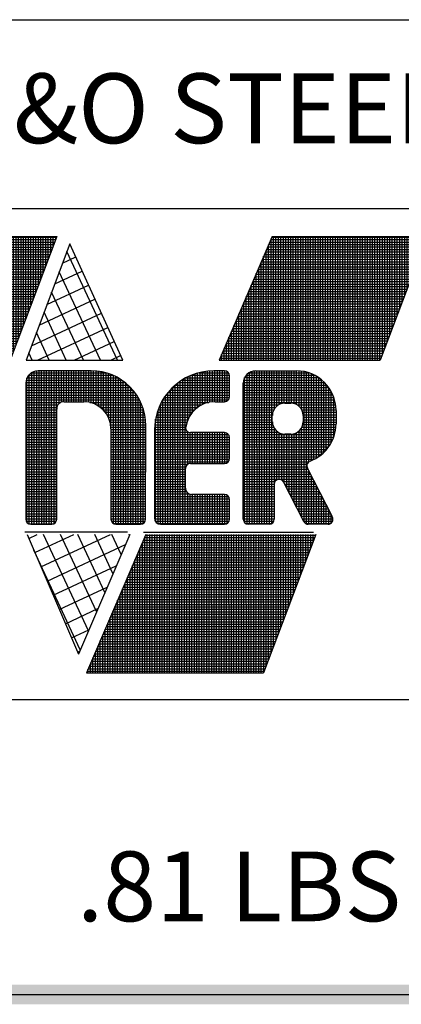
# Model space of a CAD drawing. Units: inches. Extents: x 31.9 to 45.3, y 167.7 to 178.
# Drawn here: x 40.9 to 41.5, y 168 to 169.6 of the extents above; entities that cross this region are included whole.
import ezdxf

# ---------------------------------------------------------------- set-up
doc = ezdxf.new("R2010")
doc.units = ezdxf.units.IN
doc.header["$LTSCALE"] = 0.375
doc.header["$MEASUREMENT"] = 0
doc.layers.add('dim', color=1, linetype='Continuous', lineweight=9)
doc.styles.add('STD', font='txt')

# ---------------------------------------------------------------- blocks, each defined once
blk = doc.blocks.new('*X10')
at = {"color": 0}
for p, q in [((5.5987, 6.1838), (5.3942, 6.6224)), ((5.3766, 6.5759), (5.4298, 6.6007)), ((5.3451, 6.4922), (5.4557, 6.5438)), ((5.5297, 6.1838), (5.3633, 6.5406)), ((5.3136, 6.4086), (5.4816, 6.4869)), ((5.4607, 6.1838), (5.3325, 6.4588)), ((5.2821, 6.3249), (5.5075, 6.43)), ((5.2505, 6.2412), (5.5334, 6.3731)), ((5.3918, 6.1838), (5.3017, 6.377)), ((5.3228, 6.1838), (5.2709, 6.2952)), ((5.2753, 6.1838), (5.5593, 6.3162)), ((5.4232, 6.1838), (5.5852, 6.2594)), ((5.2539, 6.1838), (5.2401, 6.2134)), ((5.571, 6.1838), (5.6111, 6.2025))]:
    blk.add_line(p, q, dxfattribs=at)
blk = doc.blocks.new('*X11')
at = {"color": 0}
for p, q in [((5.2401, 5.4778), (5.2744, 5.4938)), ((5.2647, 5.4203), (5.4223, 5.4938)), ((5.2893, 5.3628), (5.5702, 5.4938)), ((5.4812, 5.1047), (5.2998, 5.4938)), ((5.5142, 5.1818), (5.3687, 5.4938)), ((5.5472, 5.2589), (5.4377, 5.4938)), ((5.5803, 5.3359), (5.5067, 5.4938)), ((5.6133, 5.413), (5.5756, 5.4938)), ((5.6463, 5.4901), (5.6446, 5.4938)), ((5.314, 5.3053), (5.6304, 5.4529)), ((5.4482, 5.0277), (5.2604, 5.4304)), ((5.3386, 5.2479), (5.5935, 5.3667)), ((5.3632, 5.1904), (5.5565, 5.2805)), ((5.3879, 5.1329), (5.5196, 5.1943)), ((5.4125, 5.0754), (5.4826, 5.1082)), ((5.4371, 5.018), (5.4457, 5.022))]:
    blk.add_line(p, q, dxfattribs=at)
blk = doc.blocks.new('*X15')
at = {"color": 0}
for p, q in [((5.1764, 6.1309), (5.5165, 6.131)), ((5.179, 5.5296), (5.1789, 6.1337)), ((5.1878, 6.1409), (5.4879, 6.141)), ((5.189, 5.5288), (5.1889, 6.1416)), ((5.199, 5.5288), (5.1989, 6.1462)), ((5.209, 5.5288), (5.2089, 6.1485)), ((5.219, 5.5288), (5.2189, 6.1488)), ((5.229, 5.5288), (5.2289, 6.1488)), ((5.239, 5.5288), (5.2389, 6.1488)), ((5.249, 5.5288), (5.2489, 6.1488)), ((5.259, 5.5288), (5.2589, 6.1488)), ((5.269, 5.5288), (5.2689, 6.1488)), ((5.279, 5.5311), (5.2789, 6.1488)), ((5.289, 5.5434), (5.2889, 6.1488)), ((5.299, 6.0154), (5.2989, 6.1488)), ((5.3089, 6.0218), (5.3089, 6.1488)), ((5.3189, 6.0238), (5.3189, 6.1488)), ((5.3289, 6.0238), (5.3289, 6.1488)), ((5.3389, 6.0238), (5.3389, 6.1488)), ((5.3489, 6.0238), (5.3489, 6.1488)), ((5.3589, 6.0238), (5.3589, 6.1488)), ((5.3689, 6.0238), (5.3689, 6.1488)), ((5.3789, 6.0238), (5.3789, 6.1488)), ((5.3889, 6.0238), (5.3889, 6.1488)), ((5.3989, 6.0238), (5.3989, 6.1488)), ((5.4089, 6.0234), (5.4089, 6.1488)), ((5.4189, 6.022), (5.4189, 6.1488)), ((5.4289, 6.0197), (5.4289, 6.1488)), ((5.439, 6.0163), (5.4389, 6.1486)), ((5.449, 6.0118), (5.4489, 6.148)), ((5.459, 6.0061), (5.4589, 6.1469)), ((5.469, 5.9988), (5.4689, 6.1453)), ((5.479, 5.9894), (5.4789, 6.1432)), ((5.489, 5.9772), (5.4889, 6.1407)), ((5.499, 5.9599), (5.4989, 6.1376)), ((5.509, 5.9189), (5.5089, 6.134)), ((5.519, 5.5315), (5.5189, 6.1299)), ((5.1648, 6.1009), (5.5667, 6.101)), ((5.1648, 6.0909), (5.5784, 6.091)), ((5.1663, 6.1109), (5.5531, 6.111)), ((5.169, 5.5365), (5.1689, 6.1187)), ((5.1699, 6.1209), (5.5368, 6.121)), ((5.529, 5.5288), (5.5289, 6.1252)), ((5.539, 5.5288), (5.5389, 6.1198)), ((5.549, 5.5288), (5.5489, 6.1137)), ((5.559, 5.5288), (5.5589, 6.1069)), ((5.569, 5.5288), (5.5689, 6.0992)), ((5.579, 5.5288), (5.5789, 6.0905)), ((5.1648, 6.0809), (5.5886, 6.081)), ((5.1648, 6.0709), (5.5976, 6.071)), ((5.1648, 6.0609), (5.6056, 6.061)), ((5.1648, 6.0509), (5.6127, 6.051)), ((5.589, 5.5288), (5.5889, 6.0806)), ((5.599, 5.5288), (5.5989, 6.0694)), ((5.609, 5.5288), (5.6089, 6.0564)), ((5.1648, 6.0409), (5.619, 6.041)), ((5.1648, 6.0309), (5.6246, 6.031)), ((5.1648, 6.0209), (5.307, 6.0209)), ((5.1648, 6.0109), (5.2951, 6.0109)), ((5.424, 6.0209), (5.6295, 6.021)), ((5.4507, 6.011), (5.6338, 6.011)), ((5.619, 5.5288), (5.6189, 6.041)), ((5.629, 5.5288), (5.6289, 6.0221)), ((5.1648, 6.0009), (5.2906, 6.0009)), ((5.1648, 5.9909), (5.2898, 5.9909)), ((5.1648, 5.9809), (5.2898, 5.9809)), ((5.1648, 5.9709), (5.2898, 5.9709)), ((5.4662, 6.001), (5.6375, 6.001)), ((5.4775, 5.991), (5.6408, 5.991)), ((5.4862, 5.981), (5.6434, 5.981)), ((5.4931, 5.971), (5.6456, 5.971)), ((5.639, 5.5318), (5.639, 5.9968)), ((5.1648, 5.9609), (5.2898, 5.9609)), ((5.1648, 5.9509), (5.2898, 5.9509)), ((5.1648, 5.9409), (5.2898, 5.9409)), ((5.1648, 5.9309), (5.2898, 5.9309)), ((5.4985, 5.961), (5.6474, 5.961)), ((5.5026, 5.951), (5.6486, 5.951)), ((5.5057, 5.941), (5.6494, 5.941)), ((5.5077, 5.931), (5.6497, 5.931)), ((5.649, 5.7034), (5.649, 5.9471)), ((5.1648, 5.9209), (5.2898, 5.9209)), ((5.1648, 5.9109), (5.2898, 5.9109)), ((5.1648, 5.9009), (5.2898, 5.9009)), ((5.1648, 5.8909), (5.2898, 5.8909)), ((5.5089, 5.921), (5.6497, 5.921)), ((5.5091, 5.911), (5.6497, 5.911)), ((5.5091, 5.901), (5.6496, 5.901)), ((5.5091, 5.891), (5.6496, 5.891)), ((5.1648, 5.8809), (5.2898, 5.8809)), ((5.1648, 5.8709), (5.2898, 5.8709)), ((5.1648, 5.8609), (5.2898, 5.8609)), ((5.1648, 5.8509), (5.2898, 5.8509)), ((5.5091, 5.881), (5.6496, 5.881)), ((5.5091, 5.871), (5.6495, 5.871)), ((5.5091, 5.861), (5.6495, 5.861)), ((5.5091, 5.851), (5.6495, 5.851)), ((5.1648, 5.8409), (5.2898, 5.8409)), ((5.1648, 5.8309), (5.2898, 5.8309)), ((5.1648, 5.8209), (5.2898, 5.8209)), ((5.5091, 5.841), (5.6494, 5.841)), ((5.5091, 5.831), (5.6494, 5.831)), ((5.5091, 5.821), (5.6494, 5.821)), ((5.1648, 5.8109), (5.2898, 5.8109)), ((5.1648, 5.8009), (5.2898, 5.8009)), ((5.1648, 5.7909), (5.2898, 5.7909)), ((5.1648, 5.7809), (5.2898, 5.7809)), ((5.5091, 5.811), (5.6493, 5.811)), ((5.5091, 5.801), (5.6493, 5.801)), ((5.5091, 5.791), (5.6493, 5.791)), ((5.5091, 5.781), (5.6493, 5.781)), ((5.1648, 5.7709), (5.2898, 5.7709)), ((5.1648, 5.7609), (5.2898, 5.7609)), ((5.1648, 5.7509), (5.2898, 5.7509)), ((5.1648, 5.7409), (5.2898, 5.7409)), ((5.5091, 5.771), (5.6492, 5.771)), ((5.5091, 5.761), (5.6492, 5.761)), ((5.5091, 5.751), (5.6492, 5.751)), ((5.5091, 5.741), (5.6491, 5.741)), ((5.1648, 5.7309), (5.2898, 5.7309)), ((5.1648, 5.7209), (5.2898, 5.7209)), ((5.1648, 5.7109), (5.2898, 5.7109)), ((5.1648, 5.7009), (5.2898, 5.7009)), ((5.5091, 5.731), (5.6491, 5.731)), ((5.5091, 5.721), (5.6491, 5.721)), ((5.5091, 5.711), (5.649, 5.711)), ((5.5091, 5.701), (5.649, 5.701)), ((5.1648, 5.6909), (5.2898, 5.6909)), ((5.1648, 5.6809), (5.2898, 5.6809)), ((5.1648, 5.6709), (5.2898, 5.6709)), ((5.1648, 5.6609), (5.2898, 5.6609)), ((5.5091, 5.691), (5.649, 5.691)), ((5.5091, 5.681), (5.6489, 5.681)), ((5.5091, 5.671), (5.6489, 5.671)), ((5.5091, 5.661), (5.6489, 5.661)), ((5.1648, 5.6509), (5.2898, 5.6509)), ((5.1648, 5.6409), (5.2898, 5.6409)), ((5.1648, 5.6309), (5.2898, 5.6309)), ((5.1648, 5.6209), (5.2898, 5.6209)), ((5.5091, 5.651), (5.6488, 5.651)), ((5.5091, 5.641), (5.6488, 5.641)), ((5.5091, 5.631), (5.6488, 5.631)), ((5.5091, 5.621), (5.6487, 5.621)), ((5.1648, 5.6109), (5.2898, 5.6109)), ((5.1648, 5.6009), (5.2898, 5.6009)), ((5.1648, 5.5909), (5.2898, 5.5909)), ((5.1648, 5.5809), (5.2898, 5.5809)), ((5.5091, 5.611), (5.6487, 5.611)), ((5.5091, 5.601), (5.6487, 5.601)), ((5.5091, 5.591), (5.6486, 5.591)), ((5.5091, 5.581), (5.6486, 5.581)), ((5.1648, 5.5709), (5.2898, 5.5709)), ((5.1648, 5.5609), (5.2898, 5.5609)), ((5.1648, 5.5509), (5.2898, 5.5509)), ((5.1664, 5.5409), (5.2882, 5.5409)), ((5.5091, 5.571), (5.6486, 5.571)), ((5.5091, 5.561), (5.6485, 5.561)), ((5.5091, 5.551), (5.6485, 5.551)), ((5.5107, 5.541), (5.6469, 5.541)), ((5.1758, 5.5309), (5.2787, 5.5309)), ((5.52, 5.531), (5.6376, 5.531))]:
    blk.add_line(p, q, dxfattribs=at)
blk = doc.blocks.new('*X16')
at = {"color": 0}
for p, q in [((5.8341, 6.131), (5.9876, 6.131)), ((5.839, 5.9822), (5.8389, 6.1329)), ((5.849, 5.9925), (5.8489, 6.1365)), ((5.859, 6.0007), (5.8589, 6.1396)), ((5.8642, 6.141), (5.9836, 6.141)), ((5.869, 6.0072), (5.8689, 6.1422)), ((5.879, 6.0125), (5.8789, 6.1444)), ((5.8889, 6.0166), (5.8889, 6.1461)), ((5.8989, 6.0198), (5.8989, 6.1474)), ((5.9089, 6.022), (5.9089, 6.1483)), ((5.9189, 6.0233), (5.9189, 6.1487)), ((5.9289, 6.0238), (5.9289, 6.1488)), ((5.9389, 6.0238), (5.9389, 6.1488)), ((5.9489, 6.0238), (5.9489, 6.1488)), ((5.9589, 6.0238), (5.9589, 6.1488)), ((5.9689, 6.0238), (5.9689, 6.1488)), ((5.9789, 6.0272), (5.9789, 6.1454)), ((5.7686, 6.091), (5.9878, 6.091)), ((5.769, 5.5288), (5.7689, 6.0913)), ((5.779, 5.5288), (5.7789, 6.0994)), ((5.7811, 6.101), (5.9878, 6.101)), ((5.789, 5.5288), (5.7889, 6.1067)), ((5.7955, 6.111), (5.9878, 6.111)), ((5.799, 5.5288), (5.7989, 6.1132)), ((5.809, 5.5288), (5.8089, 6.119)), ((5.8127, 6.121), (5.9878, 6.121)), ((5.819, 5.9498), (5.8189, 6.1242)), ((5.829, 5.9689), (5.8289, 6.1288)), ((5.7314, 6.051), (5.9878, 6.051)), ((5.739, 5.5288), (5.7389, 6.0607)), ((5.7392, 6.061), (5.9878, 6.061)), ((5.7479, 6.071), (5.9878, 6.071)), ((5.749, 5.5288), (5.7489, 6.0721)), ((5.7576, 6.081), (5.9878, 6.081)), ((5.759, 5.5288), (5.7589, 6.0823)), ((5.7076, 6.011), (5.8759, 6.011)), ((5.709, 5.5288), (5.709, 6.0138)), ((5.7126, 6.021), (5.9042, 6.021)), ((5.7182, 6.031), (5.9832, 6.031)), ((5.719, 5.5288), (5.7189, 6.0322)), ((5.7245, 6.041), (5.9876, 6.041)), ((5.729, 5.5288), (5.7289, 6.0475)), ((5.693, 5.971), (5.8304, 5.971)), ((5.6959, 5.981), (5.8379, 5.981)), ((5.699, 5.5312), (5.699, 5.9901)), ((5.6993, 5.991), (5.8474, 5.991)), ((5.7032, 6.001), (5.8594, 6.001)), ((5.6858, 5.931), (5.8129, 5.931)), ((5.6869, 5.941), (5.8157, 5.941)), ((5.6885, 5.951), (5.8195, 5.951)), ((5.689, 5.5398), (5.689, 5.9534)), ((5.6905, 5.961), (5.8243, 5.961)), ((5.6848, 5.911), (5.8125, 5.911)), ((5.6848, 5.901), (5.8218, 5.901)), ((5.6848, 5.891), (5.9836, 5.891)), ((5.6851, 5.921), (5.811, 5.921)), ((5.819, 5.7706), (5.819, 5.9028)), ((5.829, 5.7738), (5.829, 5.8989)), ((5.839, 5.7738), (5.839, 5.8988)), ((5.849, 5.7738), (5.849, 5.8988)), ((5.859, 5.7738), (5.859, 5.8988)), ((5.869, 5.7738), (5.869, 5.8988)), ((5.879, 5.7738), (5.879, 5.8988)), ((5.889, 5.7738), (5.889, 5.8988)), ((5.899, 5.7738), (5.899, 5.8988)), ((5.909, 5.7738), (5.909, 5.8988)), ((5.919, 5.7738), (5.919, 5.8988)), ((5.929, 5.7738), (5.929, 5.8988)), ((5.939, 5.7738), (5.939, 5.8988)), ((5.949, 5.7738), (5.949, 5.8988)), ((5.959, 5.7738), (5.959, 5.8988)), ((5.969, 5.7738), (5.969, 5.8988)), ((5.979, 5.7773), (5.979, 5.8954)), ((5.6848, 5.881), (5.9876, 5.881)), ((5.6848, 5.871), (5.9878, 5.871)), ((5.6848, 5.861), (5.9878, 5.861)), ((5.6848, 5.851), (5.9878, 5.851)), ((5.6848, 5.841), (5.9878, 5.841)), ((5.6848, 5.831), (5.9878, 5.831)), ((5.6848, 5.821), (5.9878, 5.821)), ((5.6848, 5.811), (5.9878, 5.811)), ((5.6848, 5.801), (5.9878, 5.801)), ((5.6848, 5.791), (5.9876, 5.791)), ((5.6848, 5.781), (5.9832, 5.781)), ((5.6848, 5.771), (5.8196, 5.771)), ((5.6848, 5.761), (5.8111, 5.761)), ((5.6848, 5.751), (5.8098, 5.751)), ((5.6848, 5.741), (5.8098, 5.741)), ((5.6848, 5.731), (5.8098, 5.731)), ((5.6848, 5.721), (5.8098, 5.721)), ((5.6848, 5.711), (5.8098, 5.711)), ((5.6848, 5.701), (5.8098, 5.701)), ((5.6848, 5.691), (5.8098, 5.691)), ((5.6848, 5.681), (5.8098, 5.681)), ((5.6848, 5.671), (5.8099, 5.671)), ((5.6848, 5.661), (5.8133, 5.661)), ((5.819, 5.5288), (5.819, 5.6544)), ((5.6848, 5.651), (5.8245, 5.651)), ((5.6848, 5.641), (5.9836, 5.641)), ((5.6848, 5.631), (5.9876, 5.631)), ((5.6848, 5.621), (5.9878, 5.621)), ((5.829, 5.5288), (5.829, 5.6495)), ((5.839, 5.5288), (5.839, 5.6488)), ((5.849, 5.5288), (5.849, 5.6488)), ((5.859, 5.5288), (5.859, 5.6488)), ((5.869, 5.5288), (5.869, 5.6488)), ((5.879, 5.5288), (5.879, 5.6488)), ((5.889, 5.5288), (5.889, 5.6488)), ((5.899, 5.5288), (5.899, 5.6488)), ((5.909, 5.5288), (5.909, 5.6488)), ((5.919, 5.5288), (5.919, 5.6488)), ((5.929, 5.5288), (5.929, 5.6488)), ((5.939, 5.5288), (5.939, 5.6488)), ((5.949, 5.5288), (5.949, 5.6488)), ((5.959, 5.5288), (5.959, 5.6488)), ((5.969, 5.5288), (5.969, 5.6488)), ((5.979, 5.5323), (5.979, 5.6453)), ((5.6848, 5.611), (5.9878, 5.611)), ((5.6848, 5.601), (5.9878, 5.601)), ((5.6848, 5.591), (5.9878, 5.591)), ((5.6848, 5.581), (5.9878, 5.581)), ((5.6848, 5.571), (5.9878, 5.571)), ((5.6848, 5.561), (5.9878, 5.561)), ((5.6849, 5.551), (5.9878, 5.551)), ((5.6883, 5.541), (5.9862, 5.541)), ((5.6995, 5.531), (5.977, 5.531))]:
    blk.add_line(p, q, dxfattribs=at)
blk = doc.blocks.new('*X17')
at = {"color": 0}
for p, q in [((6.0554, 6.1311), (6.3317, 6.1311)), ((6.059, 5.5293), (6.0589, 6.1348)), ((6.0669, 6.1411), (6.3076, 6.1411)), ((6.069, 5.5288), (6.0689, 6.1423)), ((6.079, 5.5288), (6.0789, 6.1466)), ((6.089, 5.5288), (6.0889, 6.1486)), ((6.099, 5.5288), (6.0989, 6.1488)), ((6.109, 5.5288), (6.1089, 6.1488)), ((6.119, 5.5288), (6.1189, 6.1488)), ((6.129, 5.5288), (6.1289, 6.1488)), ((6.139, 5.5288), (6.1389, 6.1488)), ((6.149, 5.5288), (6.1489, 6.1488)), ((6.159, 5.5317), (6.1589, 6.1488)), ((6.169, 5.9952), (6.1689, 6.1488)), ((6.179, 6.0066), (6.1789, 6.1488)), ((6.189, 6.0131), (6.1889, 6.1488)), ((6.1989, 6.0167), (6.1989, 6.1488)), ((6.2089, 6.0181), (6.2089, 6.1488)), ((6.2189, 6.0182), (6.2189, 6.1488)), ((6.2289, 6.0182), (6.2289, 6.1488)), ((6.2389, 6.0181), (6.2389, 6.1488)), ((6.249, 6.0165), (6.2489, 6.1488)), ((6.259, 6.0126), (6.2589, 6.1488)), ((6.269, 6.0058), (6.2689, 6.1485)), ((6.279, 5.9938), (6.2789, 6.1475)), ((6.289, 5.538), (6.2889, 6.1459)), ((6.299, 5.53), (6.2989, 6.1436)), ((6.309, 5.7811), (6.3089, 6.1407)), ((6.319, 5.7856), (6.3189, 6.137)), ((6.329, 5.7901), (6.3289, 6.1325)), ((6.0436, 6.0911), (6.3816, 6.0911)), ((6.0437, 6.1011), (6.3726, 6.1011)), ((6.0451, 6.1111), (6.3618, 6.1111)), ((6.0488, 6.1211), (6.3486, 6.1211)), ((6.049, 5.5351), (6.0489, 6.1212)), ((6.339, 5.7955), (6.3389, 6.1272)), ((6.349, 5.8018), (6.3489, 6.1209)), ((6.359, 5.8092), (6.3589, 6.1134)), ((6.369, 5.818), (6.3689, 6.1047)), ((6.379, 5.8284), (6.3789, 6.0943)), ((6.0436, 6.0811), (6.3893, 6.0811)), ((6.0436, 6.0711), (6.3958, 6.0711)), ((6.0436, 6.0611), (6.4013, 6.0611)), ((6.0436, 6.0511), (6.406, 6.0511)), ((6.389, 5.841), (6.3889, 6.0816)), ((6.399, 5.857), (6.3989, 6.0657)), ((6.0436, 6.0411), (6.4098, 6.0411)), ((6.0436, 6.0311), (6.4129, 6.0311)), ((6.0436, 6.0211), (6.4153, 6.0211)), ((6.0436, 6.0111), (6.1853, 6.0111)), ((6.2617, 6.0111), (6.417, 6.0111)), ((6.409, 5.8791), (6.4089, 6.0436)), ((6.0436, 6.0011), (6.1734, 6.0011)), ((6.0436, 5.9911), (6.1666, 5.9911)), ((6.0436, 5.9811), (6.1627, 5.9811)), ((6.0436, 5.9711), (6.1611, 5.9711)), ((6.2737, 6.0011), (6.4181, 6.0011)), ((6.2805, 5.9911), (6.4186, 5.9911)), ((6.2843, 5.9811), (6.4186, 5.9811)), ((6.2859, 5.9711), (6.4186, 5.9711)), ((6.0436, 5.9611), (6.161, 5.9611)), ((6.0436, 5.9511), (6.161, 5.9511)), ((6.0436, 5.9411), (6.1611, 5.9411)), ((6.0436, 5.9311), (6.1625, 5.9311)), ((6.2845, 5.9311), (6.4186, 5.9311)), ((6.286, 5.9611), (6.4186, 5.9611)), ((6.286, 5.9511), (6.4186, 5.9511)), ((6.286, 5.9411), (6.4186, 5.9411)), ((6.0436, 5.9211), (6.1662, 5.9211)), ((6.0436, 5.9111), (6.1727, 5.9111)), ((6.0436, 5.9011), (6.184, 5.9011)), ((6.0436, 5.8911), (6.4128, 5.8911)), ((6.169, 5.6946), (6.169, 5.9161)), ((6.179, 5.7081), (6.179, 5.9048)), ((6.189, 5.7106), (6.189, 5.8983)), ((6.199, 5.7077), (6.199, 5.8947)), ((6.209, 5.6946), (6.209, 5.8932)), ((6.219, 5.675), (6.219, 5.8932)), ((6.229, 5.6554), (6.229, 5.8932)), ((6.239, 5.6358), (6.239, 5.8933)), ((6.249, 5.6162), (6.249, 5.8949)), ((6.259, 5.5966), (6.259, 5.8988)), ((6.263, 5.9011), (6.4152, 5.9011)), ((6.269, 5.577), (6.269, 5.9056)), ((6.2744, 5.9111), (6.417, 5.9111)), ((6.279, 5.5574), (6.279, 5.9176)), ((6.2809, 5.9211), (6.4181, 5.9211)), ((6.0436, 5.8811), (6.4097, 5.8811)), ((6.0436, 5.8711), (6.4058, 5.8711)), ((6.0436, 5.8611), (6.4011, 5.8611)), ((6.0436, 5.8511), (6.3956, 5.8511)), ((6.0436, 5.8411), (6.389, 5.8411)), ((6.0436, 5.8311), (6.3813, 5.8311)), ((6.0436, 5.8211), (6.3722, 5.8211)), ((6.0436, 5.8111), (6.3613, 5.8111)), ((6.0436, 5.8011), (6.348, 5.8011)), ((6.0436, 5.7911), (6.331, 5.7911)), ((6.0436, 5.7811), (6.309, 5.7811)), ((6.0436, 5.7711), (6.3016, 5.7711)), ((6.0436, 5.7611), (6.301, 5.7611)), ((6.0436, 5.7511), (6.3052, 5.7511)), ((6.0436, 5.7411), (6.3103, 5.7411)), ((6.309, 5.5288), (6.309, 5.7436)), ((6.0436, 5.7311), (6.3154, 5.7311)), ((6.0436, 5.7211), (6.3205, 5.7211)), ((6.0436, 5.7111), (6.3256, 5.7111)), ((6.0436, 5.7011), (6.1716, 5.7011)), ((6.2056, 5.7011), (6.3307, 5.7011)), ((6.319, 5.5288), (6.319, 5.724)), ((6.329, 5.5288), (6.329, 5.7044)), ((6.0436, 5.6911), (6.1686, 5.6911)), ((6.0436, 5.6811), (6.1686, 5.6811)), ((6.0436, 5.6711), (6.1686, 5.6711)), ((6.0436, 5.6611), (6.1686, 5.6611)), ((6.2108, 5.6911), (6.3358, 5.6911)), ((6.2159, 5.6811), (6.3409, 5.6811)), ((6.221, 5.6711), (6.346, 5.6711)), ((6.2261, 5.6611), (6.3511, 5.6611)), ((6.339, 5.5288), (6.339, 5.6848)), ((6.349, 5.5288), (6.349, 5.6652)), ((6.0436, 5.6511), (6.1686, 5.6511)), ((6.0436, 5.6411), (6.1686, 5.6411)), ((6.0436, 5.6311), (6.1686, 5.6311)), ((6.0436, 5.6211), (6.1686, 5.6211)), ((6.2312, 5.6511), (6.3562, 5.6511)), ((6.2363, 5.6411), (6.3613, 5.6411)), ((6.2414, 5.6311), (6.3664, 5.6311)), ((6.2465, 5.6211), (6.3715, 5.6211)), ((6.359, 5.5288), (6.359, 5.6456)), ((6.369, 5.5288), (6.369, 5.626)), ((6.0436, 5.6111), (6.1686, 5.6111)), ((6.0436, 5.6011), (6.1686, 5.6011)), ((6.0436, 5.5911), (6.1686, 5.5911)), ((6.0436, 5.5811), (6.1686, 5.5811)), ((6.2516, 5.6111), (6.3766, 5.6111)), ((6.2567, 5.6011), (6.3817, 5.6011)), ((6.2618, 5.5911), (6.3868, 5.5911)), ((6.2669, 5.5811), (6.3919, 5.5811)), ((6.379, 5.5288), (6.379, 5.6064)), ((6.389, 5.529), (6.389, 5.5868)), ((6.0436, 5.5711), (6.1686, 5.5711)), ((6.0436, 5.5611), (6.1686, 5.5611)), ((6.0436, 5.5511), (6.1686, 5.5511)), ((6.0452, 5.5411), (6.1671, 5.5411)), ((6.272, 5.5711), (6.397, 5.5711)), ((6.2771, 5.5611), (6.4021, 5.5611)), ((6.2822, 5.5511), (6.4058, 5.5511)), ((6.2873, 5.5411), (6.4044, 5.5411)), ((6.399, 5.5337), (6.399, 5.5672)), ((6.0544, 5.5311), (6.1579, 5.5311)), ((6.2965, 5.5311), (6.3953, 5.5311))]:
    blk.add_line(p, q, dxfattribs=at)
blk = doc.blocks.new('*X18')
at = {"color": 0}
for p, q in [((4.7141, 6.6508), (5.3408, 6.6509)), ((4.7184, 6.6608), (5.3446, 6.6609)), ((4.7189, 6.1838), (4.7188, 6.662)), ((4.7226, 6.6708), (5.3484, 6.6709)), ((4.7269, 6.6808), (5.3521, 6.6809)), ((4.7289, 6.1838), (4.7288, 6.6838)), ((4.7389, 6.1838), (4.7388, 6.6838)), ((4.7489, 6.1838), (4.7488, 6.6838)), ((4.7589, 6.1838), (4.7588, 6.6838)), ((4.7689, 6.1838), (4.7688, 6.6838)), ((4.7789, 6.1838), (4.7788, 6.6838)), ((4.7889, 6.1838), (4.7888, 6.6838)), ((4.7989, 6.1838), (4.7988, 6.6838)), ((4.8089, 6.1838), (4.8088, 6.6838)), ((4.8189, 6.1838), (4.8188, 6.6838)), ((4.8289, 6.1838), (4.8288, 6.6838)), ((4.8389, 6.1838), (4.8388, 6.6838)), ((4.8489, 6.1838), (4.8488, 6.6838)), ((4.8589, 6.1838), (4.8588, 6.6838)), ((4.8689, 6.1838), (4.8688, 6.6838)), ((4.8789, 6.1838), (4.8788, 6.6838)), ((4.8889, 6.1838), (4.8888, 6.6838)), ((4.8989, 6.1838), (4.8988, 6.6838)), ((4.9089, 6.1838), (4.9088, 6.6838)), ((4.9189, 6.1838), (4.9188, 6.6838)), ((4.9289, 6.1838), (4.9288, 6.6838)), ((4.9389, 6.1838), (4.9388, 6.6838)), ((4.9489, 6.1838), (4.9488, 6.6838)), ((4.9589, 6.1838), (4.9588, 6.6838)), ((4.9689, 6.1838), (4.9688, 6.6838)), ((4.9789, 6.1838), (4.9788, 6.6838)), ((4.9889, 6.1838), (4.9888, 6.6838)), ((4.9989, 6.1838), (4.9988, 6.6838)), ((5.0089, 6.1838), (5.0088, 6.6838)), ((5.0189, 6.1838), (5.0188, 6.6838)), ((5.0289, 6.1838), (5.0288, 6.6838)), ((5.0389, 6.1838), (5.0388, 6.6838)), ((5.0489, 6.1838), (5.0488, 6.6838)), ((5.0589, 6.1838), (5.0588, 6.6838)), ((5.0689, 6.1838), (5.0688, 6.6838)), ((5.0789, 6.1838), (5.0788, 6.6838)), ((5.0889, 6.1838), (5.0888, 6.6838)), ((5.0989, 6.1838), (5.0988, 6.6838)), ((5.1089, 6.1838), (5.1088, 6.6838)), ((5.1189, 6.1838), (5.1188, 6.6838)), ((5.1289, 6.1838), (5.1288, 6.6838)), ((5.1389, 6.1838), (5.1388, 6.6838)), ((5.1489, 6.1838), (5.1488, 6.6838)), ((5.1589, 6.1838), (5.1588, 6.6838)), ((5.1689, 6.1948), (5.1688, 6.6838)), ((5.1789, 6.2213), (5.1788, 6.6838)), ((5.1889, 6.2478), (5.1888, 6.6838)), ((5.1989, 6.2744), (5.1988, 6.6838)), ((5.2089, 6.3009), (5.2088, 6.6838)), ((5.2189, 6.3274), (5.2188, 6.6838)), ((5.2289, 6.3539), (5.2288, 6.6838)), ((5.2389, 6.3805), (5.2388, 6.6838)), ((5.2489, 6.407), (5.2488, 6.6838)), ((5.2589, 6.4335), (5.2588, 6.6838)), ((5.2689, 6.46), (5.2688, 6.6838)), ((5.2789, 6.4866), (5.2788, 6.6838)), ((5.2889, 6.5131), (5.2888, 6.6838)), ((5.2989, 6.5396), (5.2988, 6.6838)), ((5.3089, 6.5661), (5.3088, 6.6838)), ((5.3188, 6.5926), (5.3188, 6.6838)), ((5.3288, 6.6192), (5.3288, 6.6838)), ((5.3388, 6.6457), (5.3388, 6.6838)), ((5.3488, 6.6722), (5.3488, 6.6838)), ((4.6969, 6.6108), (5.3257, 6.6109)), ((4.6989, 6.1838), (4.6988, 6.6153)), ((4.7012, 6.6208), (5.3295, 6.6209)), ((4.7055, 6.6308), (5.3333, 6.6309)), ((4.7089, 6.1838), (4.7088, 6.6386)), ((4.7098, 6.6408), (5.337, 6.6409)), ((4.6789, 6.1838), (4.6789, 6.5687)), ((4.6798, 6.5708), (5.3107, 6.5709)), ((4.6841, 6.5808), (5.3144, 6.5809)), ((4.6884, 6.5908), (5.3182, 6.5909)), ((4.6889, 6.1838), (4.6888, 6.592)), ((4.6926, 6.6008), (5.322, 6.6009)), ((4.6626, 6.5308), (5.2956, 6.5309)), ((4.6669, 6.5408), (5.2994, 6.5409)), ((4.6689, 6.1838), (4.6689, 6.5453)), ((4.6712, 6.5508), (5.3031, 6.5509)), ((4.6755, 6.5608), (5.3069, 6.5609)), ((4.6455, 6.4908), (5.2805, 6.4909)), ((4.6489, 6.1838), (4.6489, 6.4987)), ((4.6498, 6.5008), (5.2843, 6.5009)), ((4.6541, 6.5108), (5.2881, 6.5109)), ((4.6583, 6.5208), (5.2918, 6.5209)), ((4.6589, 6.1838), (4.6589, 6.522)), ((4.6283, 6.4508), (5.2654, 6.4509)), ((4.6289, 6.1838), (4.6289, 6.452)), ((4.6326, 6.4608), (5.2692, 6.4609)), ((4.6369, 6.4708), (5.273, 6.4709)), ((4.6389, 6.1838), (4.6389, 6.4754)), ((4.6412, 6.4808), (5.2767, 6.4809)), ((4.6112, 6.4108), (5.2504, 6.4109)), ((4.6155, 6.4208), (5.2541, 6.4209)), ((4.6189, 6.1838), (4.6189, 6.4287)), ((4.6198, 6.4308), (5.2579, 6.4309)), ((4.6241, 6.4408), (5.2617, 6.4409)), ((4.5941, 6.3708), (5.2353, 6.3709)), ((4.5983, 6.3808), (5.2391, 6.3809)), ((4.5989, 6.1838), (4.5989, 6.3821)), ((4.6026, 6.3908), (5.2428, 6.3909)), ((4.6069, 6.4008), (5.2466, 6.4009)), ((4.6089, 6.1838), (4.6089, 6.4054)), ((4.5769, 6.3308), (5.2202, 6.3309)), ((4.5789, 6.1838), (4.5789, 6.3354)), ((4.5812, 6.3408), (5.224, 6.3409)), ((4.5855, 6.3508), (5.2278, 6.3509)), ((4.5889, 6.1838), (4.5889, 6.3587)), ((4.5898, 6.3608), (5.2315, 6.3609)), ((4.5589, 6.1838), (4.5589, 6.2888)), ((4.5598, 6.2908), (5.2051, 6.2909)), ((4.5641, 6.3008), (5.2089, 6.3009)), ((4.5683, 6.3108), (5.2127, 6.3109)), ((4.5689, 6.1838), (4.5689, 6.3121)), ((4.5726, 6.3208), (5.2164, 6.3209)), ((4.5426, 6.2508), (5.1901, 6.2509)), ((4.5469, 6.2608), (5.1938, 6.2609)), ((4.5489, 6.1838), (4.5489, 6.2654)), ((4.5512, 6.2708), (5.1976, 6.2709)), ((4.5555, 6.2808), (5.2014, 6.2809)), ((4.5255, 6.2108), (5.175, 6.2109)), ((4.5289, 6.1838), (4.5289, 6.2188)), ((4.5298, 6.2208), (5.1788, 6.2209)), ((4.5341, 6.2308), (5.1825, 6.2309)), ((4.5383, 6.2408), (5.1863, 6.2409)), ((4.5389, 6.1838), (4.5389, 6.2421)), ((4.5169, 6.1908), (5.1675, 6.1909)), ((4.5189, 6.1838), (4.5189, 6.1955)), ((4.5212, 6.2008), (5.1712, 6.2009))]:
    blk.add_line(p, q, dxfattribs=at)
blk = doc.blocks.new('*X20')
at = {"color": 0}
for p, q in [((6.2089, 6.1838), (6.2088, 6.6503)), ((6.2092, 6.6511), (6.8359, 6.6512)), ((6.2135, 6.6611), (6.8397, 6.6612)), ((6.2178, 6.6711), (6.8434, 6.6712)), ((6.2189, 6.1838), (6.2188, 6.6736)), ((6.222, 6.6811), (6.8472, 6.6812)), ((6.2289, 6.1838), (6.2288, 6.6838)), ((6.2389, 6.1838), (6.2388, 6.6838)), ((6.2489, 6.1838), (6.2488, 6.6838)), ((6.2589, 6.1838), (6.2588, 6.6838)), ((6.2689, 6.1838), (6.2688, 6.6838)), ((6.2789, 6.1838), (6.2788, 6.6838)), ((6.2889, 6.1838), (6.2888, 6.6838)), ((6.2989, 6.1838), (6.2988, 6.6838)), ((6.3089, 6.1838), (6.3088, 6.6838)), ((6.3189, 6.1838), (6.3188, 6.6838)), ((6.3289, 6.1838), (6.3288, 6.6838)), ((6.3389, 6.1838), (6.3388, 6.6838)), ((6.3489, 6.1838), (6.3488, 6.6838)), ((6.3589, 6.1838), (6.3588, 6.6838)), ((6.3689, 6.1838), (6.3688, 6.6838)), ((6.3789, 6.1838), (6.3788, 6.6838)), ((6.3889, 6.1838), (6.3888, 6.6838)), ((6.3989, 6.1838), (6.3988, 6.6838)), ((6.4089, 6.1838), (6.4088, 6.6838)), ((6.4189, 6.1838), (6.4188, 6.6838)), ((6.4289, 6.1838), (6.4288, 6.6838)), ((6.4389, 6.1838), (6.4388, 6.6838)), ((6.4489, 6.1838), (6.4488, 6.6838)), ((6.4589, 6.1838), (6.4588, 6.6838)), ((6.4689, 6.1838), (6.4688, 6.6838)), ((6.4789, 6.1838), (6.4788, 6.6838)), ((6.4889, 6.1838), (6.4888, 6.6838)), ((6.4989, 6.1838), (6.4988, 6.6838)), ((6.5089, 6.1838), (6.5088, 6.6838)), ((6.5189, 6.1838), (6.5188, 6.6838)), ((6.5289, 6.1838), (6.5288, 6.6838)), ((6.5389, 6.1838), (6.5388, 6.6838)), ((6.5489, 6.1838), (6.5488, 6.6838)), ((6.5589, 6.1838), (6.5588, 6.6838)), ((6.5689, 6.1838), (6.5688, 6.6838)), ((6.5789, 6.1838), (6.5788, 6.6838)), ((6.5889, 6.1838), (6.5888, 6.6838)), ((6.5989, 6.1838), (6.5988, 6.6838)), ((6.6089, 6.1838), (6.6088, 6.6838)), ((6.6189, 6.1838), (6.6188, 6.6838)), ((6.6289, 6.1838), (6.6288, 6.6838)), ((6.6389, 6.1838), (6.6388, 6.6838)), ((6.6489, 6.1838), (6.6488, 6.6838)), ((6.6589, 6.1838), (6.6588, 6.6838)), ((6.6689, 6.208), (6.6688, 6.6838)), ((6.6789, 6.2346), (6.6788, 6.6838)), ((6.6889, 6.2611), (6.6888, 6.6838)), ((6.6989, 6.2876), (6.6988, 6.6838)), ((6.7089, 6.3141), (6.7088, 6.6838)), ((6.7189, 6.3407), (6.7188, 6.6838)), ((6.7289, 6.3672), (6.7288, 6.6838)), ((6.7389, 6.3937), (6.7388, 6.6838)), ((6.7489, 6.4202), (6.7488, 6.6838)), ((6.7589, 6.4468), (6.7588, 6.6838)), ((6.7689, 6.4733), (6.7688, 6.6838)), ((6.7789, 6.4998), (6.7788, 6.6838)), ((6.7889, 6.5263), (6.7888, 6.6838)), ((6.7989, 6.5529), (6.7988, 6.6838)), ((6.8089, 6.5794), (6.8088, 6.6838)), ((6.8188, 6.6059), (6.8188, 6.6838)), ((6.8288, 6.6324), (6.8288, 6.6838)), ((6.8388, 6.659), (6.8388, 6.6838)), ((6.192, 6.6111), (6.8208, 6.6112)), ((6.1963, 6.6211), (6.8246, 6.6212)), ((6.1989, 6.1838), (6.1988, 6.627)), ((6.2006, 6.6311), (6.8284, 6.6312)), ((6.2049, 6.6411), (6.8321, 6.6412)), ((6.1749, 6.5711), (6.8058, 6.5712)), ((6.1789, 6.1838), (6.1789, 6.5803)), ((6.1792, 6.5811), (6.8095, 6.5812)), ((6.1835, 6.5911), (6.8133, 6.5912)), ((6.1877, 6.6011), (6.8171, 6.6012)), ((6.1889, 6.1838), (6.1888, 6.6036)), ((6.1577, 6.5311), (6.7907, 6.5312)), ((6.1589, 6.1838), (6.1589, 6.5337)), ((6.162, 6.5411), (6.7945, 6.5412)), ((6.1663, 6.5511), (6.7982, 6.5512)), ((6.1689, 6.1838), (6.1689, 6.557)), ((6.1706, 6.5611), (6.802, 6.5612)), ((6.1406, 6.4911), (6.7756, 6.4912)), ((6.1449, 6.5011), (6.7794, 6.5012)), ((6.1489, 6.1838), (6.1489, 6.5104)), ((6.1492, 6.5111), (6.7832, 6.5112)), ((6.1535, 6.5211), (6.7869, 6.5212)), ((6.1235, 6.4511), (6.7605, 6.4512)), ((6.1277, 6.4611), (6.7643, 6.4612)), ((6.1289, 6.1838), (6.1289, 6.4637)), ((6.132, 6.4711), (6.7681, 6.4712)), ((6.1363, 6.4811), (6.7718, 6.4812)), ((6.1389, 6.1838), (6.1389, 6.487)), ((6.1063, 6.4111), (6.7455, 6.4112)), ((6.1089, 6.1838), (6.1089, 6.4171)), ((6.1106, 6.4211), (6.7492, 6.4212)), ((6.1149, 6.4311), (6.753, 6.4312)), ((6.1189, 6.1838), (6.1189, 6.4404)), ((6.1192, 6.4411), (6.7568, 6.4412)), ((6.0889, 6.1838), (6.0889, 6.3704)), ((6.0892, 6.3711), (6.7304, 6.3712)), ((6.0935, 6.3811), (6.7342, 6.3812)), ((6.0977, 6.3911), (6.7379, 6.3912)), ((6.0989, 6.1838), (6.0989, 6.3937)), ((6.102, 6.4011), (6.7417, 6.4012)), ((6.072, 6.3311), (6.7153, 6.3312)), ((6.0763, 6.3411), (6.7191, 6.3412)), ((6.0789, 6.1838), (6.0789, 6.3471)), ((6.0806, 6.3511), (6.7229, 6.3512)), ((6.0849, 6.3611), (6.7266, 6.3612)), ((6.0549, 6.2911), (6.7002, 6.2912)), ((6.0589, 6.1838), (6.0589, 6.3004)), ((6.0592, 6.3011), (6.704, 6.3012)), ((6.0635, 6.3111), (6.7078, 6.3112)), ((6.0677, 6.3211), (6.7115, 6.3212)), ((6.0689, 6.1838), (6.0689, 6.3238)), ((6.0377, 6.2511), (6.6852, 6.2512)), ((6.0389, 6.1838), (6.0389, 6.2538)), ((6.042, 6.2611), (6.6889, 6.2612)), ((6.0463, 6.2711), (6.6927, 6.2712)), ((6.0489, 6.1838), (6.0489, 6.2771)), ((6.0506, 6.2811), (6.6965, 6.2812)), ((6.0206, 6.2111), (6.6701, 6.2112)), ((6.0249, 6.2211), (6.6739, 6.2212)), ((6.0289, 6.1838), (6.0289, 6.2305)), ((6.0292, 6.2311), (6.6776, 6.2312)), ((6.0335, 6.2411), (6.6814, 6.2412)), ((6.012, 6.191), (6.6626, 6.1912)), ((6.0163, 6.2011), (6.6663, 6.2012)), ((6.0189, 6.1838), (6.0189, 6.2071))]:
    blk.add_line(p, q, dxfattribs=at)
blk = doc.blocks.new('*X21')
at = {"color": 0}
for p, q in [((5.7191, 4.9338), (5.719, 5.4938)), ((5.7291, 4.9338), (5.729, 5.4938)), ((5.7391, 4.9338), (5.739, 5.4938)), ((5.7491, 4.9338), (5.749, 5.4938)), ((5.7591, 4.9338), (5.759, 5.4938)), ((5.7691, 4.9338), (5.769, 5.4938)), ((5.7791, 4.9338), (5.779, 5.4938)), ((5.7891, 4.9338), (5.789, 5.4938)), ((5.7991, 4.9338), (5.799, 5.4938)), ((5.8091, 4.9338), (5.809, 5.4938)), ((5.8191, 4.9338), (5.819, 5.4938)), ((5.8291, 4.9338), (5.829, 5.4938)), ((5.8391, 4.9338), (5.839, 5.4938)), ((5.8491, 4.9338), (5.849, 5.4938)), ((5.8591, 4.9338), (5.859, 5.4938)), ((5.8691, 4.9338), (5.869, 5.4938)), ((5.8791, 4.9338), (5.879, 5.4938)), ((5.8891, 4.9338), (5.889, 5.4938)), ((5.8991, 4.9338), (5.899, 5.4938)), ((5.9091, 4.9338), (5.909, 5.4938)), ((5.9191, 4.9338), (5.919, 5.4938)), ((5.9291, 4.9338), (5.929, 5.4938)), ((5.9391, 4.9338), (5.939, 5.4938)), ((5.9491, 4.9338), (5.949, 5.4938)), ((5.9591, 4.9338), (5.959, 5.4938)), ((5.9691, 4.9338), (5.969, 5.4938)), ((5.9791, 4.9338), (5.979, 5.4938)), ((5.9891, 4.9338), (5.989, 5.4938)), ((5.9991, 4.9338), (5.999, 5.4938)), ((6.0091, 4.9338), (6.009, 5.4938)), ((6.0191, 4.9338), (6.019, 5.4938)), ((6.0291, 4.9338), (6.029, 5.4938)), ((6.0391, 4.9338), (6.039, 5.4938)), ((6.0491, 4.9338), (6.049, 5.4938)), ((6.0591, 4.9338), (6.059, 5.4938)), ((6.0691, 4.9338), (6.069, 5.4938)), ((6.0791, 4.9338), (6.079, 5.4938)), ((6.0891, 4.9338), (6.089, 5.4938)), ((6.0991, 4.9338), (6.099, 5.4938)), ((6.1091, 4.9338), (6.109, 5.4938)), ((6.1191, 4.9338), (6.119, 5.4938)), ((6.1291, 4.9338), (6.129, 5.4938)), ((6.1391, 4.9338), (6.139, 5.4938)), ((6.1491, 4.9338), (6.149, 5.4938)), ((6.1591, 4.9338), (6.159, 5.4938)), ((6.1691, 4.9338), (6.169, 5.4938)), ((6.1791, 4.9338), (6.179, 5.4938)), ((6.1891, 4.9349), (6.189, 5.4938)), ((6.1991, 4.9614), (6.199, 5.4938)), ((6.2091, 4.9879), (6.209, 5.4938)), ((6.2191, 5.0145), (6.219, 5.4938)), ((6.2291, 5.041), (6.229, 5.4938)), ((6.2391, 5.0675), (6.239, 5.4938)), ((6.2491, 5.094), (6.249, 5.4938)), ((6.2591, 5.1206), (6.259, 5.4938)), ((6.2691, 5.1471), (6.269, 5.4938)), ((6.2791, 5.1736), (6.279, 5.4938)), ((6.2891, 5.2001), (6.289, 5.4938)), ((6.2991, 5.2266), (6.299, 5.4938)), ((6.3091, 5.2532), (6.309, 5.4938)), ((6.3191, 5.2797), (6.319, 5.4938)), ((6.3291, 5.3062), (6.329, 5.4938)), ((6.3391, 5.3327), (6.339, 5.4938)), ((6.3491, 5.3593), (6.349, 5.4938)), ((6.3591, 5.3858), (6.359, 5.4938)), ((6.3691, 5.4123), (6.369, 5.4938)), ((6.3791, 5.4388), (6.379, 5.4938)), ((6.389, 5.4654), (6.389, 5.4938)), ((6.399, 5.4919), (6.399, 5.4938)), ((5.6991, 4.9338), (5.699, 5.4608)), ((5.6991, 5.461), (6.3874, 5.4611)), ((5.7034, 5.471), (6.3912, 5.4711)), ((5.7077, 5.481), (6.395, 5.4811)), ((5.7091, 4.9338), (5.709, 5.4841)), ((5.712, 5.491), (6.3988, 5.4911)), ((5.6791, 4.9338), (5.6791, 5.4141)), ((5.682, 5.421), (6.3724, 5.4211)), ((5.6863, 5.431), (6.3761, 5.4311)), ((5.6891, 4.9338), (5.6891, 5.4375)), ((5.6906, 5.441), (6.3799, 5.4411)), ((5.6949, 5.451), (6.3837, 5.4511)), ((5.6649, 5.381), (6.3573, 5.3811)), ((5.6691, 5.391), (6.3611, 5.3911)), ((5.6691, 4.9338), (5.6691, 5.3908)), ((5.6734, 5.401), (6.3648, 5.4011)), ((5.6777, 5.411), (6.3686, 5.4111)), ((5.6477, 5.341), (6.3422, 5.3411)), ((5.6491, 4.9338), (5.6491, 5.3442)), ((5.652, 5.351), (6.346, 5.3511)), ((5.6563, 5.361), (6.3498, 5.3611)), ((5.6591, 4.9338), (5.6591, 5.3675)), ((5.6606, 5.371), (6.3535, 5.3711)), ((5.6291, 4.9338), (5.6291, 5.2975)), ((5.6306, 5.301), (6.3271, 5.3011)), ((5.6348, 5.311), (6.3309, 5.3111)), ((5.6391, 5.321), (6.3347, 5.3211)), ((5.6391, 4.9338), (5.6391, 5.3208)), ((5.6434, 5.331), (6.3385, 5.3311)), ((5.6134, 5.261), (6.3121, 5.2611)), ((5.6177, 5.271), (6.3158, 5.2711)), ((5.6191, 4.9338), (5.6191, 5.2742)), ((5.622, 5.281), (6.3196, 5.2811)), ((5.6263, 5.291), (6.3234, 5.2911)), ((5.5963, 5.221), (6.297, 5.2211)), ((5.5991, 4.9338), (5.5991, 5.2275)), ((5.6006, 5.231), (6.3008, 5.2311)), ((5.6048, 5.241), (6.3045, 5.2411)), ((5.6091, 5.251), (6.3083, 5.2511)), ((5.6091, 4.9338), (5.6091, 5.2509)), ((5.5791, 5.181), (6.2819, 5.1811)), ((5.5791, 4.9338), (5.5791, 5.1809)), ((5.5834, 5.191), (6.2857, 5.1911)), ((5.5877, 5.201), (6.2895, 5.2011)), ((5.5891, 4.9338), (5.5891, 5.2042)), ((5.592, 5.211), (6.2932, 5.2111)), ((5.562, 5.141), (6.2668, 5.1411)), ((5.5663, 5.151), (6.2706, 5.1511)), ((5.5691, 4.9338), (5.5691, 5.1576)), ((5.5706, 5.161), (6.2744, 5.1611)), ((5.5748, 5.171), (6.2782, 5.1711)), ((5.5448, 5.101), (6.2518, 5.1011)), ((5.5491, 5.111), (6.2555, 5.1111)), ((5.5491, 4.9338), (5.5491, 5.1109)), ((5.5534, 5.121), (6.2593, 5.1211)), ((5.5577, 5.131), (6.2631, 5.1311)), ((5.5591, 4.9338), (5.5591, 5.1342)), ((5.5277, 5.061), (6.2367, 5.0611)), ((5.5291, 4.9338), (5.5291, 5.0643)), ((5.532, 5.071), (6.2405, 5.0711)), ((5.5363, 5.081), (6.2442, 5.0811)), ((5.5391, 4.9338), (5.5391, 5.0876)), ((5.5406, 5.091), (6.248, 5.0911)), ((5.5091, 4.9338), (5.5091, 5.0176)), ((5.5106, 5.021), (6.2216, 5.0211)), ((5.5148, 5.031), (6.2254, 5.0311)), ((5.5191, 5.041), (6.2292, 5.0411)), ((5.5191, 4.9338), (5.5191, 5.0409)), ((5.5234, 5.051), (6.2329, 5.0511)), ((5.4934, 4.981), (6.2065, 4.9811)), ((5.4977, 4.991), (6.2103, 4.9911)), ((5.4991, 4.9338), (5.4991, 4.9943)), ((5.502, 5.001), (6.2141, 5.0011)), ((5.5063, 5.011), (6.2179, 5.0111)), ((5.4763, 4.941), (6.1915, 4.9411)), ((5.4791, 4.9338), (5.4791, 4.9477)), ((5.4806, 4.951), (6.1952, 4.9511)), ((5.4848, 4.961), (6.199, 4.9611)), ((5.4891, 4.971), (6.2028, 4.9711)), ((5.4891, 4.9338), (5.4891, 4.971))]:
    blk.add_line(p, q, dxfattribs=at)
blk = doc.blocks.new('Bahwm4')
for p, q in [((5.6501, 2.1425), (11.096, 2.1425)), ((6.8358, 1.9025), (11.096, 1.9025)), ((7.5544, 1.8668), (7.7511, 1.8668)), ((7.7511, 1.8668), (7.6918, 1.7095)), ((8.0249, 1.8668), (7.9574, 1.7095)), ((8.0249, 1.8668), (8.2216, 1.8668)), ((8.2216, 1.8668), (8.1623, 1.7095)), ((7.7677, 1.8572), (7.712, 1.7095)), ((7.8349, 1.7095), (7.7677, 1.8572)), ((7.712, 1.7095), (7.8349, 1.7095)), ((7.9574, 1.7095), (8.1623, 1.7095)), ((7.795, 1.6958), (7.7274, 1.6958)), ((7.9643, 1.6958), (7.9508, 1.6958)), ((8.0039, 1.6958), (8.0558, 1.6958)), ((7.7116, 1.6801), (7.7116, 1.507)), ((7.9706, 1.6628), (7.9706, 1.6895)), ((7.9882, 1.507), (7.9882, 1.6801)), ((7.7604, 1.6565), (7.7854, 1.6565)), ((7.9524, 1.6565), (7.9643, 1.6565)), ((8.0409, 1.6547), (8.0487, 1.6547)), ((7.751, 1.507), (7.751, 1.6471)), ((8.1062, 1.6455), (8.1062, 1.6282)), ((8.0251, 1.6311), (8.0251, 1.639)), ((8.0645, 1.639), (8.0645, 1.6311)), ((7.82, 1.6219), (7.82, 1.507)), ((7.8639, 1.507), (7.8642, 1.6264)), ((7.8753, 1.6203), (7.8753, 1.5086)), ((7.9643, 1.6172), (7.9212, 1.6172)), ((7.9706, 1.5841), (7.9706, 1.6109)), ((8.0487, 1.6154), (8.0409, 1.6154)), ((7.9146, 1.5464), (7.9146, 1.5715)), ((7.9209, 1.5778), (7.9643, 1.5778)), ((8.1015, 1.5099), (8.0698, 1.5721)), ((8.0651, 1.5042), (8.0394, 1.5545)), ((8.0275, 1.5516), (8.0275, 1.507)), ((7.9643, 1.5385), (7.9225, 1.5385)), ((7.9706, 1.507), (7.9706, 1.5322)), ((7.8409, 1.4907), (7.7104, 1.4907)), ((7.7179, 1.5007), (7.7447, 1.5007)), ((7.8263, 1.5007), (7.8576, 1.5007)), ((7.8614, 1.4907), (8.0775, 1.4907)), ((7.8831, 1.5007), (7.9643, 1.5007)), ((8.0212, 1.5007), (7.9945, 1.5007)), ((8.0959, 1.5007), (8.0707, 1.5007)), ((7.7133, 1.4877), (7.7786, 1.3355)), ((7.8439, 1.4877), (7.7786, 1.3355)), ((7.8644, 1.4877), (7.7889, 1.3115)), ((8.0804, 1.4877), (8.014, 1.3115)), ((7.7889, 1.3115), (8.014, 1.3115))]:
    blk.add_line(p, q)
at = {"color": 7}
for p, q in [((6.8358, 1.2775), (11.0858, 1.2775)), ((4.8358, 0.9025), (11.0858, 0.9025))]:
    blk.add_line(p, q, dxfattribs=at)
for centre, radius, start, end in [((7.7274, 1.6801), 0.0157, 90, 180), ((7.795, 1.6266), 0.0692, 359.8169, 90), ((7.9508, 1.6203), 0.0755, 90, 180), ((7.9643, 1.6895), 0.00629, 0, 90), ((8.0039, 1.6801), 0.0157, 90, 180), ((8.0558, 1.6455), 0.0503, 360, 90), ((7.7604, 1.6471), 0.00944, 90, 180), ((7.7854, 1.6219), 0.0346, 0, 90), ((7.9524, 1.6187), 0.0378, 90, 171.3731), ((7.9643, 1.6628), 0.00629, 270, 0), ((8.0409, 1.639), 0.0157, 90, 180), ((8.0487, 1.639), 0.0157, 0, 90), ((8.0409, 1.6311), 0.0157, 180, 270), ((8.0487, 1.6311), 0.0157, 270, 0), ((7.9212, 1.6235), 0.00629, 171.3731, 270), ((7.9643, 1.6109), 0.00629, 0, 90), ((8.0558, 1.6282), 0.0503, 290.1584, 360), ((7.9643, 1.5841), 0.00629, 270, 0), ((8.0754, 1.575), 0.00629, 110.1584, 207.0309), ((7.9209, 1.5715), 0.00629, 90, 180), ((8.0338, 1.5516), 0.00629, 27.0309, 180), ((7.9225, 1.5464), 0.00787, 180, 270), ((7.9643, 1.5322), 0.00629, 0, 90), ((7.7179, 1.507), 0.00629, 180, 270), ((7.7447, 1.507), 0.00629, 270, 0), ((7.8263, 1.507), 0.00629, 180, 270), ((7.8576, 1.507), 0.00629, 270, 359.8169), ((7.8831, 1.5086), 0.00787, 180, 270), ((7.9643, 1.507), 0.00629, 270, 0), ((7.9945, 1.507), 0.00629, 180, 270), ((8.0212, 1.507), 0.00629, 270, 0), ((8.0707, 1.507), 0.00629, 207.0309, 270), ((8.0959, 1.507), 0.00629, 270, 27.0309)]:
    blk.add_arc(centre, radius, start, end)
blk.add_trace([(11.0983, 0.89), (11.0733, 0.915), (0.5733, 0.89), (0.5983, 0.915)], dxfattribs=at)
at = {"xscale": 0.3146834454631564, "yscale": 0.3146834454631564, "zscale": 0.3146834454631564}
for name, p in [('*X18', (6.0665, -0.2365)), ('*X20', (6.0665, -0.2365)), ('*X10', (6.0665, -0.2365)), ('*X15', (6.0864, -0.2391)), ('*X16', (6.0864, -0.2391)), ('*X17', (6.0864, -0.2391)), ('*X11', (6.0665, -0.2411)), ('*X21', (6.0665, -0.2411))]:
    blk.add_blockref(name, p, dxfattribs=at)

msp = doc.modelspace()

# ---------------------------------------------------------------- block references
at = {"xscale": 1.239999999999999, "yscale": 1.239999999999999, "zscale": 1.239999999999999}
msp.add_blockref('Bahwm4', (31.3236, 166.9252), dxfattribs=at)

# ---------------------------------------------------------------- texts
at = {"layer": 'dim', "color": 7, "style": 'STD'}
for s, p in [('12 GA. HRP&O STEEL  ASTM A569', (40.097, 169.3871)), ('.81 LBS', (40.9666, 168.1598))]:
    msp.add_text(s, height=0.11, dxfattribs=at).set_placement(p)

doc.saveas('drawing.dxf')
